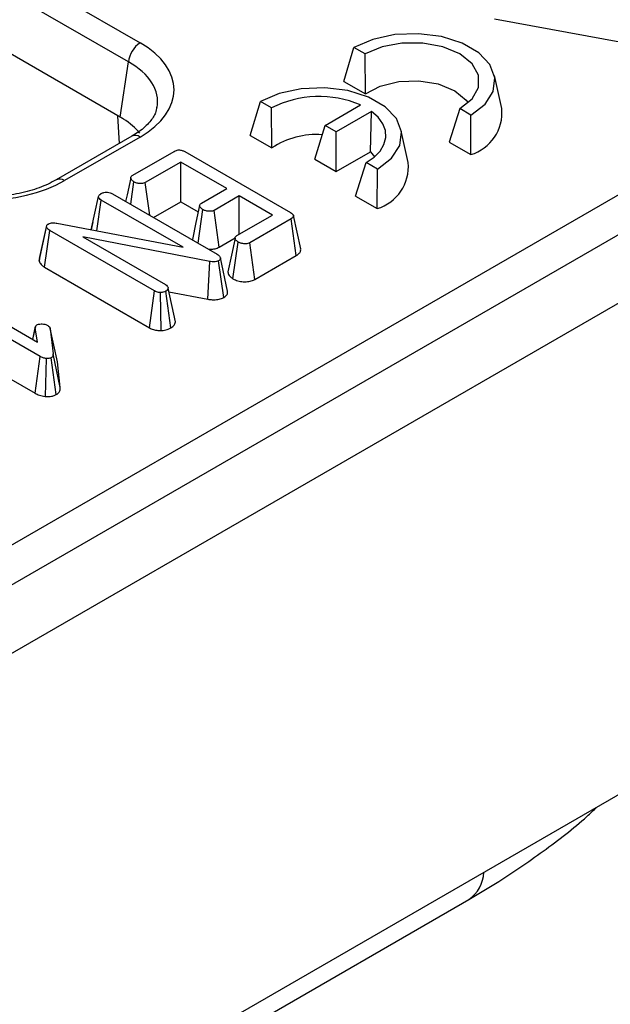
# Model space of a CAD drawing. Units: millimetres. Extents: x -137 to 664, y -32 to 370.
# Drawn here: x 353 to 360, y 183 to 195 of the extents above; entities that cross this region are included whole.
import ezdxf

# ---------------------------------------------------------------- set-up
doc = ezdxf.new("R2010")
doc.units = ezdxf.units.MM

msp = doc.modelspace()

# ---------------------------------------------------------------- linework, layer by layer
at = {"color": 7, "linetype": 'Continuous', "lineweight": 25}
for p, q in [((336.296369, 179.305739), (392.503496, 211.753423)), ((393.110205, 211.619112), (322.470238, 170.839527)), ((322.977205, 170.30434), (393.617173, 211.083926)), ((328.326237, 209.882557), (354.313941, 194.880174)), ((354.173058, 194.649769), (328.185353, 209.652152)), ((393.617173, 205.139508), (322.977205, 164.359923)), ((354.071919, 193.982303), (342.155644, 200.861423)), ((358.598482, 195.171919), (360.159723, 194.886305)), ((356.777303, 194.413494), (356.899455, 194.823225)), ((357.033806, 194.745666), (356.899455, 194.823225)), ((357.037627, 194.263212), (357.033806, 194.745666)), ((354.071919, 193.982303), (354.173058, 194.649769)), ((358.686237, 194.085061), (358.598761, 194.486987)), ((356.777303, 194.413494), (357.037627, 194.263212)), ((355.645932, 193.760368), (355.768084, 194.170098)), ((355.902435, 194.09254), (355.768084, 194.170098)), ((355.906256, 193.610086), (355.902435, 194.09254)), ((356.549437, 193.882315), (356.97682, 194.129037)), ((354.06317, 193.664411), (354.043131, 193.998922)), ((357.11117, 194.051478), (356.683788, 193.804756)), ((357.098417, 193.563869), (357.11117, 194.051478)), ((358.179319, 194.084376), (358.050815, 193.678311)), ((358.313669, 194.006817), (358.179319, 194.084376)), ((358.311139, 193.528029), (358.313669, 194.006817)), ((356.424755, 193.474044), (356.549437, 193.882315)), ((356.683788, 193.804756), (356.549437, 193.882315)), ((354.21395, 193.751454), (353.300251, 193.223987)), ((354.313941, 193.741552), (353.400243, 193.214086)), ((355.645932, 193.760368), (355.906256, 193.610086)), ((356.683788, 193.324508), (356.683788, 193.804756)), ((357.554866, 193.431934), (357.467391, 193.83386)), ((358.050815, 193.678311), (358.311139, 193.528029)), ((354.224549, 193.279035), (354.724421, 193.567604)), ((354.85342, 193.565191), (356.130274, 192.828079)), ((356.683788, 193.324508), (357.098417, 193.563869)), ((357.098417, 193.563869), (357.149296, 193.502639)), ((354.805941, 193.438144), (354.376243, 193.190085)), ((355.36016, 193.118201), (354.805941, 193.438144)), ((354.805941, 192.957897), (354.805941, 193.438144)), ((356.424755, 193.474044), (356.683788, 193.324508)), ((356.919444, 193.025185), (357.047948, 193.431249)), ((357.182298, 193.35369), (357.047948, 193.431249)), ((357.179768, 192.874903), (357.182298, 193.35369)), ((354.199742, 192.927558), (354.238584, 193.198876)), ((354.42971, 192.7948), (354.376243, 193.190085)), ((353.723057, 192.619067), (353.810079, 193.020115)), ((353.978495, 193.055281), (355.2443, 192.324547)), ((355.056176, 192.942714), (355.36016, 193.118201)), ((355.513048, 193.02994), (355.209064, 192.854454)), ((355.914379, 192.798257), (355.513048, 193.02994)), ((355.513048, 192.566574), (355.513048, 193.02994)), ((356.919444, 193.025185), (357.179768, 192.874903)), ((353.791136, 192.606089), (353.84442, 192.978225)), ((354.833115, 192.407464), (353.84442, 192.978225)), ((354.476565, 192.767751), (354.805941, 192.957897)), ((354.805941, 192.957897), (355.016944, 192.836087)), ((355.013764, 192.457633), (355.072002, 192.86359)), ((355.26919, 192.408916), (355.209064, 192.854454)), ((355.48468, 192.550197), (355.914379, 192.798257)), ((356.25503, 192.388655), (356.167539, 192.790655)), ((353.098398, 192.274115), (353.185389, 192.672245)), ((353.182403, 192.651903), (353.185389, 192.672245)), ((353.305728, 192.698619), (354.833115, 192.407464)), ((353.743827, 192.715654), (353.722878, 192.619923)), ((356.138635, 192.751196), (355.638763, 192.462626)), ((356.202351, 192.307731), (356.138635, 192.751196)), ((353.093482, 192.240624), (353.182403, 192.651903)), ((353.158277, 192.165932), (353.222118, 192.609325)), ((354.486728, 191.879281), (353.222118, 192.609325)), ((355.158002, 192.236804), (353.62106, 192.533476)), ((353.62106, 192.533476), (354.619908, 191.956853)), ((355.26919, 192.408916), (355.462342, 192.52042)), ((355.436366, 192.027), (355.499909, 192.470728)), ((355.699077, 192.017197), (355.638763, 192.462626)), ((355.699077, 192.017197), (356.202351, 192.307731)), ((353.098398, 192.274115), (353.093482, 192.240624)), ((355.1325, 191.779791), (355.158002, 192.236804)), ((355.323871, 191.800451), (355.262515, 192.245423)), ((355.371483, 191.877909), (355.283716, 192.281107)), ((353.158277, 192.165932), (354.425349, 191.434467)), ((351.971542, 191.897036), (353.072216, 191.261631)), ((354.425349, 191.434467), (354.486728, 191.879281)), ((354.567377, 191.400495), (354.560485, 191.859801)), ((354.685685, 191.432006), (354.624387, 191.87704)), ((354.741793, 191.507953), (354.653053, 191.914619)), ((354.662686, 191.870478), (355.1325, 191.779791)), ((353.10566, 191.087868), (351.837765, 191.819808)), ((353.046987, 191.448795), (353.013692, 191.295416)), ((353.01603, 191.294066), (353.045938, 191.434014)), ((353.072216, 191.261631), (353.045938, 191.434014)), ((353.226597, 191.424533), (353.26034, 191.119932)), ((353.314235, 191.022629), (353.226597, 191.424533)), ((353.348474, 190.713556), (353.26034, 191.119932)), ((352.253992, 191.099278), (353.044157, 190.643126)), ((353.044157, 190.643126), (353.10566, 191.087868)), ((353.169293, 190.602988), (353.180014, 191.062183)), ((353.298329, 190.625528), (353.236451, 191.070285)), ((353.348474, 190.713556), (353.314235, 191.022629)), ((354.398446, 182.275854), (358.287533, 184.520976))]:
    msp.add_line(p, q, dxfattribs=at)
at = {"color": 7, "linetype": 'Continuous', "lineweight": 25, "flags": 128}
for points in [[(358.313669, 194.006817), (358.484241, 194.138356), (358.583709, 194.29231), (358.604014, 194.456204), (358.543512, 194.616762), (358.407103, 194.760977), (358.20584, 194.877164), (357.956026, 194.95591), (357.677901, 194.990838), (357.393997, 194.979116), (357.127313, 194.921694), (356.899455, 194.823225)], [(358.179319, 194.084376), (358.328277, 194.202734), (358.40659, 194.341872), (358.40659, 194.48817), (358.328277, 194.627308), (358.179319, 194.745666), (357.974294, 194.831658), (357.733274, 194.876867), (357.47985, 194.876867), (357.23883, 194.831658), (357.033806, 194.745666)], [(357.182298, 193.35369), (357.35287, 193.48523), (357.452338, 193.639183), (357.472643, 193.803078), (357.412141, 193.963636), (357.275732, 194.10785), (357.074469, 194.224037), (356.824655, 194.302784), (356.54653, 194.337711), (356.262626, 194.325989), (355.995942, 194.268568), (355.768084, 194.170098)], [(357.037627, 194.263212), (357.217526, 194.357758), (357.441616, 194.412433), (357.684442, 194.421025), (357.918422, 194.382561), (358.116978, 194.301407), (358.257555, 194.186784), (358.280666, 194.155766)], [(357.047948, 193.431249), (357.141997, 193.496423), (357.214102, 193.570333), (357.261892, 193.650548), (357.283792, 193.734426), (357.279084, 193.819208), (357.247921, 193.902104), (357.191329, 193.980386), (357.11117, 194.051478)], [(354.20004, 193.247539), (354.155962, 193.043067), (354.138663, 192.962818)], [(355.033203, 192.911696), (354.989141, 192.706796), (354.945079, 192.501895)], [(355.461398, 192.518881), (355.417336, 192.313972), (355.373274, 192.109063)]]:
    msp.add_lwpolyline(points, dxfattribs=at)
at = {"color": 7, "linetype": 'Continuous', "lineweight": 25}
for centre, radius, start, end in [((354.482285, 194.618964), 0.310758, 122.8008629, 174.3110006), ((356.478403, 192.969342), 1.262265, 66.7428029, 117.1484353), ((358.158895, 194.035358), 0.529679, 286.7040028, 5.3843645), ((356.453693, 192.762871), 1.008692, 86.5129424, 122.8689544), ((357.027524, 193.382231), 0.529679, 286.7040028, 5.3843645)]:
    msp.add_arc(centre, radius, start, end, dxfattribs=at)
at = {"color": 8, "linetype": 'Continuous', "lineweight": 25}
for centre, radius, start, end in [((354.255482, 193.661036), 0.0995, 54.0181846, 114.671357), ((353.341726, 193.133403), 0.099669, 54.0473933, 114.3432566), ((358.053398, 184.865404), 0.416473, 304.2071356, 357.7731896)]:
    msp.add_arc(centre, radius, start, end, dxfattribs=at)
at = {"color": 7, "linetype": 'Continuous', "lineweight": 25}
for centre, major_axis, ratio, start_param, end_param in [((353.312662, 194.310863), (1.410675, 0), 0.572919093, 5.501585242, 7.064785372), ((353.21368, 193.494323), (1.20915, 0), 0.572919093, 0.734667297, 0.781600065), ((353.21368, 193.494323), (1.20915, 0), 0.572919093, 0.436798897, 0.734667297), ((352.414061, 193.792112), (1.4, 0), 0.581689643, 3.930788915, 5.493989046)]:
    msp.add_ellipse(centre, major_axis=major_axis, ratio=ratio, start_param=start_param, end_param=end_param, dxfattribs=at)
at = {"color": 8, "linetype": 'Continuous', "lineweight": 25}
msp.add_ellipse((353.312662, 194.147555), major_axis=(1.212069, 0.029769), ratio=0.571250883, start_param=6.170784122, end_param=7.050755927, dxfattribs=at)
at = {"color": 7, "linetype": 'Continuous', "lineweight": 25}
for points, knots in [([(354.512494, 194.101195), (354.509955, 194.0795), (354.503569, 194.024936), (354.435637, 193.922588), (354.331453, 193.823747), (354.24267, 193.769124), (354.21395, 193.751454)], [0, 0, 0, 0, 0.203193874, 0.511033342, 0.841821614, 1, 1, 1, 1]), ([(354.724421, 193.567604), (354.733106, 193.572067), (354.748051, 193.579746), (354.77519, 193.585512), (354.800132, 193.585049), (354.827778, 193.57856), (354.84346, 193.570384), (354.85342, 193.565191)], [0, 0, 0, 0, 0.234488584, 0.403535753, 0.573971752, 0.729423053, 1, 1, 1, 1]), ([(354.238584, 193.198876), (354.226603, 193.207855), (354.208506, 193.221416), (354.199226, 193.242523), (354.200892, 193.25722), (354.209665, 193.269526), (354.219674, 193.27592), (354.224549, 193.279035)], [0, 0, 0, 0, 0.374271143, 0.565338282, 0.713284729, 0.860347772, 1, 1, 1, 1]), ([(353.300251, 193.223987), (353.267739, 193.206427), (353.172462, 193.154969), (352.981113, 193.085535), (352.725153, 193.030785), (352.451203, 193.009009), (352.174763, 193.02161), (351.912034, 193.068208), (351.691466, 193.138308), (351.577485, 193.198003), (351.52787, 193.223987)], [0, 0, 0, 0, 0.07056867, 0.206801375, 0.343842891, 0.481499916, 0.619449454, 0.757233138, 0.89432713, 1, 1, 1, 1]), ([(354.376243, 193.190085), (354.369213, 193.186805), (354.35509, 193.180214), (354.324081, 193.177069), (354.289434, 193.18002), (354.259005, 193.188243), (354.243909, 193.196103), (354.238584, 193.198876)], [0, 0, 0, 0, 0.175587324, 0.352779847, 0.600091677, 0.858918527, 1, 1, 1, 1]), ([(353.810079, 193.020115), (353.811688, 193.026724), (353.814917, 193.039984), (353.831102, 193.051201), (353.839757, 193.056821), (353.840836, 193.057522)], [0, 0, 0, 0, 0.4651704, 0.933319792, 1, 1, 1, 1]), ([(353.84442, 192.978225), (353.835931, 192.983851), (353.822755, 192.992582), (353.812329, 193.007452), (353.810842, 193.015824), (353.810079, 193.020115)], [0, 0, 0, 0, 0.468925433, 0.72781728, 1, 1, 1, 1]), ([(353.840836, 193.057522), (353.851711, 193.0625), (353.870638, 193.071165), (353.904833, 193.075448), (353.936735, 193.072928), (353.961261, 193.064702), (353.973949, 193.057766), (353.978495, 193.055281)], [0, 0, 0, 0, 0.26586539, 0.462763633, 0.660650036, 0.878432698, 1, 1, 1, 1]), ([(355.072002, 192.86359), (355.059917, 192.872535), (355.041746, 192.885983), (355.032543, 192.907053), (355.03355, 192.921919), (355.042405, 192.933914), (355.051924, 192.939997), (355.056176, 192.942714)], [0, 0, 0, 0, 0.379149581, 0.57008589, 0.723094039, 0.876309245, 1, 1, 1, 1]), ([(355.209064, 192.854454), (355.20197, 192.851193), (355.18772, 192.844641), (355.155821, 192.841533), (355.119642, 192.84515), (355.090168, 192.854057), (355.075951, 192.861518), (355.072002, 192.86359)], [0, 0, 0, 0, 0.177053199, 0.355650902, 0.619647132, 0.89435001, 1, 1, 1, 1]), ([(356.130274, 192.828079), (356.139312, 192.822391), (356.154812, 192.812638), (356.167047, 192.796395), (356.168997, 192.782284), (356.161898, 192.768179), (356.149813, 192.758203), (356.1407, 192.752491), (356.138635, 192.751196)], [0, 0, 0, 0, 0.261526297, 0.448458679, 0.591815067, 0.735134024, 0.939974292, 1, 1, 1, 1]), ([(353.185389, 192.672245), (353.186461, 192.674211), (353.189103, 192.679055), (353.195284, 192.684462), (353.200297, 192.687656), (353.201812, 192.688621)], [0, 0, 0, 0, 0.3228922734, 0.7952675132, 1, 1, 1, 1]), ([(353.201812, 192.688621), (353.210193, 192.692563), (353.227081, 192.700506), (353.263015, 192.704115), (353.289009, 192.701154), (353.303935, 192.698891), (353.305728, 192.698619)], [0, 0, 0, 0, 0.288750537, 0.581838871, 0.94976055, 1, 1, 1, 1]), ([(353.222118, 192.609325), (353.213101, 192.61525), (353.199276, 192.624336), (353.18697, 192.639283), (353.183944, 192.647646), (353.182403, 192.651903)], [0, 0, 0, 0, 0.479330868, 0.734945237, 1, 1, 1, 1]), ([(355.499909, 192.470728), (355.487922, 192.479691), (355.46971, 192.493309), (355.460493, 192.51465), (355.462266, 192.529709), (355.471036, 192.541631), (355.480529, 192.547591), (355.48468, 192.550197)], [0, 0, 0, 0, 0.37763466, 0.57376905, 0.72759484, 0.880883381, 1, 1, 1, 1]), ([(355.638763, 192.462626), (355.63136, 192.459179), (355.616489, 192.452254), (355.582707, 192.448901), (355.544985, 192.452471), (355.516397, 192.462079), (355.503097, 192.469056), (355.499909, 192.470728)], [0, 0, 0, 0, 0.183098372, 0.367829278, 0.648673028, 0.915802296, 1, 1, 1, 1]), ([(355.140414, 192.384519), (355.157954, 192.384176), (355.194946, 192.383451), (355.239541, 192.394393), (355.26173, 192.405262), (355.26919, 192.408916)], [0, 0, 0, 0, 0.3744252965, 0.7896857579, 1, 1, 1, 1]), ([(355.2443, 192.324547), (355.253523, 192.318644), (355.267715, 192.309561), (355.280473, 192.294314), (355.282616, 192.285589), (355.283716, 192.281107)], [0, 0, 0, 0, 0.474398459, 0.729966791, 1, 1, 1, 1]), ([(356.202351, 192.307731), (356.214928, 192.316392), (356.239152, 192.333072), (356.257516, 192.362085), (356.254547, 192.380593), (356.253258, 192.388624)], [0, 0, 0, 0, 0.379369005, 0.730707717, 1, 1, 1, 1]), ([(353.093482, 192.240624), (353.094533, 192.237511), (353.100447, 192.219989), (353.117517, 192.192638), (353.146355, 192.173743), (353.158277, 192.165932)], [0, 0, 0, 0, 0.112502596, 0.633109587, 1, 1, 1, 1]), ([(355.262515, 192.245423), (355.254473, 192.241659), (355.238272, 192.234074), (355.202977, 192.230918), (355.176462, 192.233909), (355.160568, 192.236402), (355.158002, 192.236804)], [0, 0, 0, 0, 0.2754264316, 0.5548778387, 0.9281326344, 1, 1, 1, 1]), ([(355.283716, 192.281107), (355.284049, 192.276434), (355.284719, 192.267044), (355.276384, 192.254444), (355.266744, 192.248174), (355.262515, 192.245423)], [0, 0, 0, 0, 0.357357308, 0.718092247, 1, 1, 1, 1]), ([(355.375128, 192.10916), (355.375734, 192.101792), (355.377471, 192.080644), (355.400326, 192.051934), (355.425965, 192.034196), (355.436366, 192.027)], [0, 0, 0, 0, 0.241137478, 0.692126268, 1, 1, 1, 1]), ([(354.619908, 191.956853), (354.628159, 191.951073), (354.64098, 191.942092), (354.649744, 191.926999), (354.651941, 191.918782), (354.653053, 191.914619)], [0, 0, 0, 0, 0.471171214, 0.732099097, 1, 1, 1, 1]), ([(355.436366, 192.027), (355.455237, 192.017915), (355.491744, 192.00034), (355.560987, 191.989922), (355.627655, 191.991375), (355.673717, 192.004339), (355.69392, 192.014583), (355.699077, 192.017197)], [0, 0, 0, 0, 0.251406065, 0.486358187, 0.721747092, 0.928973543, 1, 1, 1, 1]), ([(354.560485, 191.859801), (354.552856, 191.860001), (354.535049, 191.860467), (354.509083, 191.867482), (354.494162, 191.875357), (354.486728, 191.879281)], [0, 0, 0, 0, 0.2732670878, 0.6379268919, 1, 1, 1, 1]), ([(354.624387, 191.87704), (354.61554, 191.872759), (354.601908, 191.866162), (354.578961, 191.861785), (354.566694, 191.860468), (354.560485, 191.859801)], [0, 0, 0, 0, 0.477298745, 0.7354388082, 1, 1, 1, 1]), ([(354.653053, 191.914619), (354.651609, 191.908052), (354.648708, 191.894855), (354.633974, 191.883164), (354.625359, 191.877661), (354.624387, 191.87704)], [0, 0, 0, 0, 0.467793796, 0.939964306, 1, 1, 1, 1]), ([(355.323871, 191.800451), (355.332232, 191.805872), (355.352315, 191.818896), (355.371203, 191.844991), (355.372928, 191.866308), (355.371576, 191.877164), (355.371483, 191.877909)], [0, 0, 0, 0, 0.255972369, 0.614848251, 0.973567726, 1, 1, 1, 1]), ([(355.1325, 191.779791), (355.150356, 191.777159), (355.189757, 191.771353), (355.252795, 191.773935), (355.29799, 191.787592), (355.31883, 191.797946), (355.323871, 191.800451)], [0, 0, 0, 0, 0.270043017, 0.595893808, 0.902260144, 1, 1, 1, 1]), ([(353.045938, 191.434014), (353.045878, 191.439922), (353.045773, 191.450231), (353.054542, 191.46246), (353.062643, 191.467614), (353.065647, 191.469525)], [0, 0, 0, 0, 0.457936505, 0.79905587, 1, 1, 1, 1]), ([(353.065647, 191.469525), (353.071634, 191.472263), (353.08634, 191.478985), (353.109538, 191.481183), (353.124429, 191.481234), (353.128354, 191.481247)], [0, 0, 0, 0, 0.335891914, 0.824933613, 1, 1, 1, 1]), ([(353.128354, 191.481247), (353.140318, 191.480036), (353.15885, 191.47816), (353.181596, 191.471037), (353.191627, 191.465809), (353.196736, 191.463147)], [0, 0, 0, 0, 0.471955746, 0.731078843, 1, 1, 1, 1]), ([(354.685685, 191.432006), (354.694488, 191.437731), (354.716351, 191.451948), (354.737161, 191.478317), (354.740363, 191.498801), (354.741793, 191.507953)], [0, 0, 0, 0, 0.2716146661, 0.6745924891, 1, 1, 1, 1]), ([(353.196736, 191.463147), (353.204143, 191.457684), (353.215524, 191.449292), (353.223018, 191.435517), (353.225396, 191.428219), (353.226597, 191.424533)], [0, 0, 0, 0, 0.479942181, 0.737393956, 1, 1, 1, 1]), ([(354.425349, 191.434467), (354.440668, 191.426798), (354.47061, 191.411808), (354.521642, 191.40122), (354.554151, 191.400705), (354.567377, 191.400495)], [0, 0, 0, 0, 0.383253939, 0.7490815175, 1, 1, 1, 1]), ([(354.567377, 191.400495), (354.575107, 191.401281), (354.605314, 191.40435), (354.647762, 191.413505), (354.675479, 191.427027), (354.685685, 191.432006)], [0, 0, 0, 0, 0.1784985511, 0.6975115457, 1, 1, 1, 1]), ([(353.26034, 191.119932), (353.260383, 191.11166), (353.260449, 191.09891), (353.252677, 191.081391), (353.242032, 191.074105), (353.236451, 191.070285)], [0, 0, 0, 0, 0.467674166, 0.720888016, 1, 1, 1, 1]), ([(353.180014, 191.062183), (353.166578, 191.064647), (353.145835, 191.068452), (353.122372, 191.078778), (353.111257, 191.084824), (353.10566, 191.087868)], [0, 0, 0, 0, 0.4772163743, 0.7367751005, 1, 1, 1, 1]), ([(353.236451, 191.070285), (353.232254, 191.068467), (353.22132, 191.063729), (353.200839, 191.062378), (353.186292, 191.062242), (353.180014, 191.062183)], [0, 0, 0, 0, 0.261501581, 0.681270902, 1, 1, 1, 1]), ([(353.044157, 190.643126), (353.060773, 190.634381), (353.095674, 190.616012), (353.142628, 190.606835), (353.167854, 190.603196), (353.169293, 190.602988)], [0, 0, 0, 0, 0.461455651, 0.969279725, 1, 1, 1, 1]), ([(353.298329, 190.625528), (353.305259, 190.630074), (353.326102, 190.643745), (353.348064, 190.674077), (353.348332, 190.699921), (353.348474, 190.713556)], [0, 0, 0, 0, 0.1905128049, 0.5729479809, 1, 1, 1, 1]), ([(353.169293, 190.602988), (353.171731, 190.602993), (353.196364, 190.603039), (353.236563, 190.604061), (353.277008, 190.615073), (353.293341, 190.623082), (353.298329, 190.625528)], [0, 0, 0, 0, 0.052950128, 0.535110503, 0.858009784, 1, 1, 1, 1]), ([(358.287533, 184.520976), (358.396422, 184.585314), (358.710676, 184.770997), (359.192609, 185.102733), (359.599726, 185.41279), (359.797252, 185.600597), (359.837644, 185.639002)], [0, 0, 0, 0, 0.19017565, 0.548850297, 0.907743831, 1, 1, 1, 1])]:
    msp.add_open_spline(points, degree=3, knots=knots, dxfattribs=at)

doc.saveas('drawing.dxf')
